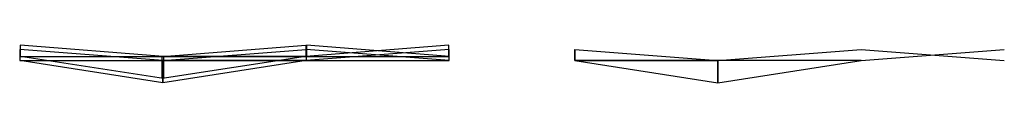
# Model space of a CAD drawing. Units: inches. Extents: x 0 to 4435, y -150 to 19.
import ezdxf

# ---------------------------------------------------------------- set-up
doc = ezdxf.new("R2010")
doc.units = ezdxf.units.IN
doc.header["$MEASUREMENT"] = 0
doc.layers.add('ANSICHT', color=2, linetype='Continuous')

msp = doc.modelspace()

# ---------------------------------------------------------------- linework, layer by layer
for p, q in [((2500, 0), (2500, -49.9, 2400)), ((2500, -49.9, 2400), (3145, -50))]:
    msp.add_line(p, q)
for points in [[(2500, 0), (3145, -50), (3790, 0), (4435, -50)], [(2500, -49.9), (3145, -149.9), (3790, -49.9), (4435, -0.1)]]:
    msp.add_lwpolyline(points)
for points in [[(2500, 0), (3145, -50), (2500, -49.9, 2400)], [(2500, 0), (3145, -50), (2500, -49.9, 2400)], [(2500, -49.9, 2400), (3145, -149.9, 2400), (3145, -50)], [(3145, -149.9, 2400), (3790, -49.9, 2400), (3145, -50), (3145, -149.9, 2400)]]:
    msp.add_3dface(points)
at = {"layer": 'ANSICHT', "color": 1}
for points in [[(645, -50), (0, 0), (0, -49.9, 2400)], [(646.5, -31.1, 0.4), (1.5, 18.9, 0.4), (1.5, -31, 2400.4)]]:
    msp.add_3dface(points, dxfattribs=at)
at = {"layer": 'ANSICHT', "color": 4}
for points in [[(643.5, -31.1, 0.8), (1288.5, 18.9, 0.8), (1288.5, -31, 2400.8)], [(645, -50), (1290, 0), (1290, -49.9, 2400)]]:
    msp.add_3dface(points, dxfattribs=at)
at = {"layer": 'ANSICHT', "color": 6}
for points in [[(1933.5, -31.1), (1933.5, -31.1), (1933.5, 18.8, 2400), (1288.5, -31, 2400)], [(1935, -50), (1935, -50), (1935, -0.1, 2400), (1290, -49.9, 2400)]]:
    msp.add_3dface(points, dxfattribs=at)
at = {"layer": 'ANSICHT', "color": 5}
for points in [[(1935, -50), (1290, 0), (1290, -49.9, 2400)], [(1936.5, -31.1, 0.8), (1291.5, 18.9, 0.8), (1291.5, -31, 2400.8)]]:
    msp.add_3dface(points, dxfattribs=at)
at = {"layer": 'ANSICHT'}
for points in [[(647.9, -31.2, 0.8), (647.9, -31.2, 0.8), (647.9, -131.2, 2400.8), (2.9, -31.2, 2400.8)], [(645, -50), (645, -50), (645, -149.9, 2400), (0, -49.9, 2400)]]:
    msp.add_3dface(points, dxfattribs=at)
at = {"layer": 'ANSICHT', "color": 3}
for points in [[(642.1, -31.2, 0.8), (642.1, -31.2, 0.8), (1287.1, -31.2, 2400.8), (642.1, -131.2, 2400.8)], [(645, -50), (645, -50), (1290, -49.9, 2400), (645, -149.9, 2400)]]:
    msp.add_3dface(points, dxfattribs=at)

doc.saveas('drawing.dxf')
